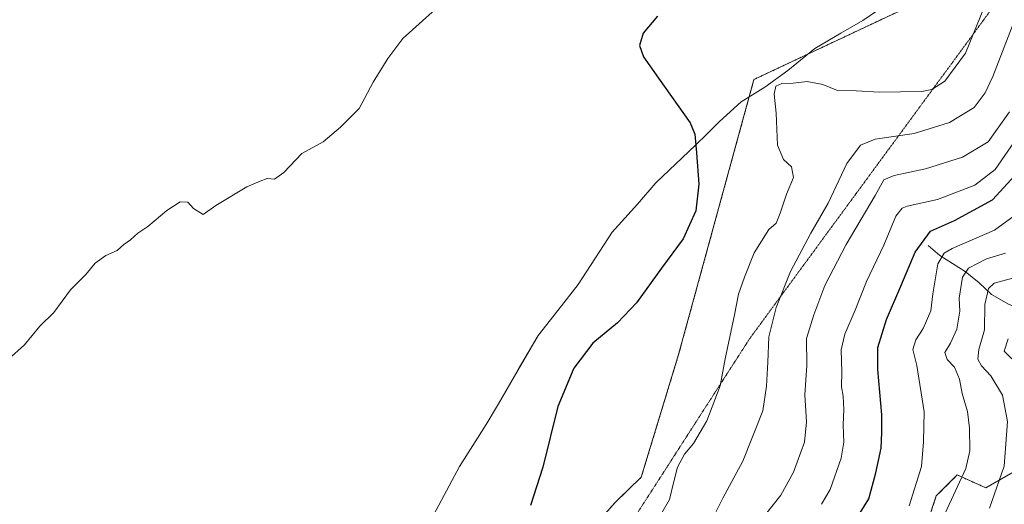
# Model space of a CAD drawing. Units: metres. Extents: x 636172 to 639665, y 4655722 to 4658102.
# Drawn here: x 638301 to 638575, y 4657165 to 4657300 of the extents above; entities that cross this region are included whole.
import ezdxf

# ---------------------------------------------------------------- set-up
doc = ezdxf.new("R2010")
doc.units = ezdxf.units.M
doc.header["$MEASUREMENT"] = 0
doc.linetypes.add('TRAZOS', pattern=[0.75, 0.5, -0.25])
doc.linetypes.add('TRAZOS2', pattern=[0.375, 0.25, -0.125])
for name, color, linetype, lineweight in [('Arbolado forestal', 92, 'TRAZOS', 0), ('Arbolado forestal CxS', 92, 'Continuous', 0), ('Corriente natural lineal', 142, 'Continuous', 13), ('Cultivos herbáceos CxS', 92, 'Continuous', 0), ('Curva de nivel maestra', 36, 'Continuous', 30), ('Curva de nivel normal', 36, 'Continuous', 0), ('Espacio natural protegido', 2, 'Continuous', 13), ('Espacio natural protegido CxS', 2, 'Continuous', 0), ('Suelo desnudo', 252, 'Continuous', 0), ('Suelo desnudo CxS', 43, 'Continuous', 0), ('Vía pecuaria eje', 92, 'TRAZOS2', 0)]:
    doc.layers.add(name, color=color, linetype=linetype, lineweight=lineweight)

# ---------------------------------------------------------------- blocks, each defined once
blk = doc.blocks.new('*U153')
at = {"layer": 'Suelo desnudo CxS', "color": 43, "linetype": 'Continuous', "lineweight": 0}
blk.add_polyline3d([(638313.13, 4656887.65, 588.59), (638344.25, 4656922.24, 601.14), (638389.03, 4656979.91, 601.68), (638421.67, 4657034.94, 605.77), (638456.62, 4657097.66, 605.46), (638467.77, 4657115.42, 607.37), (638485.37, 4657106.55, 598.71), (638502, 4657104.06, 593.89), (638520.31, 4657100.73, 589.73), (638530.29, 4657111.55, 590.58), (638543.6, 4657126.53, 591.55), (638549.42, 4657147.34, 590.2), (638556.08, 4657167.31, 592.01), (638561.9, 4657173.14, 591.23), (638569.84, 4657169.54, 586.54), (638581.94, 4657176.46, 581.48)], dxfattribs=at)
blk = doc.blocks.new('*U160')
at = {"layer": 'Arbolado forestal CxS', "color": 92, "linetype": 'Continuous', "lineweight": 0}
for points in [[(638299.3, 4656948.17, 618.53), (638304.49, 4656957.69, 620.35), (638304.49, 4656964.6, 621.47), (638327.99, 4656976.88, 621.4), (638345.39, 4657004.71, 620.84), (638357.56, 4657025.58, 620.2), (638382.78, 4657054.27, 621.51), (638401.91, 4657081.23, 622.45), (638413.21, 4657107.32, 621.45), (638416.69, 4657122.97, 622.47), (638426.36, 4657133.22, 622.99), (638443.65, 4657139.49, 621.84), (638454.88, 4657155.7, 622.35), (638463.53, 4657161.75, 621.73), (638466.64, 4657165.34, 621.63), (638474.08, 4657172.54, 621.68), (638484.45, 4657206.57, 623.11), (638505.39, 4657282.97, 621.73), (638549.74, 4657303.84, 622.87)], [(638581.94, 4657176.46, 581.48), (638569.84, 4657169.54, 586.54), (638561.9, 4657173.14, 591.23), (638556.08, 4657167.31, 592.01), (638549.42, 4657147.34, 590.2), (638543.6, 4657126.53, 591.55), (638530.29, 4657111.55, 590.58), (638520.31, 4657100.73, 589.73), (638502, 4657104.06, 593.89), (638485.37, 4657106.55, 598.71), (638467.77, 4657115.42, 607.37), (638456.62, 4657097.66, 605.46), (638421.67, 4657034.94, 605.77), (638389.03, 4656979.91, 601.68), (638344.25, 4656922.24, 601.14), (638313.13, 4656887.65, 588.59)]]:
    blk.add_polyline3d(points, dxfattribs=at)
blk = doc.blocks.new('*U164')
at = {"layer": 'Espacio natural protegido', "color": 2, "linetype": 'Continuous', "lineweight": 13}
blk.add_polyline3d([(638415.72, 4657160.78, 628.09), (638423.52, 4657175.48, 628.14), (638430.92, 4657187.18, 627.76), (638434.42, 4657192.88, 627.58), (638439.82, 4657202.38, 627.29), (638445.42, 4657211.88, 627.24), (638450.92, 4657218.77, 627.16), (638456.52, 4657226.07, 627.48), (638466.02, 4657240.57, 628.97), (638473.02, 4657248.37, 628.66), (638478.12, 4657254.27, 627.57), (638489.12, 4657264.77, 625.03), (638492.42, 4657267.87, 624.53), (638495.82, 4657271.27, 623.64), (638501.82, 4657276.77, 622.14), (638508.42, 4657280.87, 620.78), (638514.82, 4657285.47, 620.79), (638522.32, 4657291.57, 621.91), (638529.52, 4657295.87, 622.39), (638535.62, 4657299.37, 622.55), (638543.52, 4657304.77, 622.5)], dxfattribs=at)
blk = doc.blocks.new('*U167')
at = {"layer": 'Curva de nivel normal', "color": 36, "linetype": 'Continuous', "lineweight": 0}
blk.add_polyline3d([(638555.66, 4657156.27, 590), (638564.27, 4657174.94, 590), (638565.38, 4657179.87, 590), (638565.3, 4657186.11, 590), (638564.79, 4657190.78, 590), (638563.29, 4657195.76, 590), (638562.51, 4657199.77, 590), (638561.18, 4657203.03, 590), (638559.14, 4657205.24, 590), (638558.46, 4657207.19, 590), (638560.06, 4657209.78, 590), (638561.74, 4657213.66, 590), (638562.65, 4657218.61, 590), (638562.45, 4657222.28, 590), (638563.36, 4657228.1, 590), (638565.03, 4657230.61, 590), (638570.01, 4657233.14, 590), (638575.3, 4657234.74, 590)], dxfattribs=at)
blk = doc.blocks.new('*U176')
at = {"layer": 'Curva de nivel normal', "color": 36, "linetype": 'Continuous', "lineweight": 0}
blk.add_polyline3d([(638578.67, 4657266.97, 605), (638572.47, 4657257.96, 605), (638566.78, 4657253.62, 605), (638556.45, 4657249.69, 605), (638548.01, 4657247.82, 605), (638546.57, 4657247.27, 605), (638544.85, 4657245.02, 605), (638541.52, 4657236.94, 605), (638536.71, 4657226.88, 605), (638533.52, 4657218.87, 605), (638530.62, 4657212.28, 605), (638529.67, 4657207.87, 605), (638529.81, 4657201.82, 605), (638529.7, 4657197.63, 605), (638530.18, 4657195.03, 605), (638530.36, 4657191.29, 605), (638530.15, 4657187.01, 605), (638530.4, 4657182.23, 605), (638529.63, 4657177.76, 605), (638526.61, 4657169.08, 605), (638524.17, 4657164.98, 605)], dxfattribs=at)
blk = doc.blocks.new('*U179')
at = {"layer": 'Curva de nivel normal', "color": 36, "linetype": 'Continuous', "lineweight": 0}
blk.add_polyline3d([(638580.82, 4657307.16, 615), (638571.79, 4657283.85, 615), (638569.68, 4657279.25, 615), (638566.63, 4657275.16, 615), (638559.76, 4657270.99, 615), (638549.96, 4657268.01, 615), (638539.11, 4657266.37, 615), (638535.04, 4657264.78, 615), (638531.22, 4657259.61, 615), (638526.05, 4657248.61, 615), (638521.24, 4657240.28, 615), (638515.52, 4657229.61, 615), (638511.53, 4657219.61, 615), (638509.51, 4657211.48, 615), (638509.23, 4657204.46, 615), (638508.84, 4657197.82, 615), (638507.86, 4657190.94, 615), (638502.28, 4657176.94, 615), (638496.71, 4657166.72, 615), (638491.94, 4657157.08, 615)], dxfattribs=at)
blk = doc.blocks.new('*U180')
at = {"layer": 'Curva de nivel normal', "color": 36, "linetype": 'Continuous', "lineweight": 0}
blk.add_polyline3d([(638577.05, 4657205.34, 580), (638574.94, 4657207.5, 580), (638576.01, 4657210.91, 580)], dxfattribs=at)
blk = doc.blocks.new('*U183')
at = {"layer": 'Curva de nivel normal', "color": 36, "linetype": 'Continuous', "lineweight": 0}
blk.add_polyline3d([(638416.92, 4657302.52, 630), (638407.8, 4657294.39, 630), (638403.65, 4657288.8, 630), (638399.55, 4657282.21, 630), (638395.65, 4657274.9, 630), (638390.46, 4657269.74, 630), (638385.68, 4657265.68, 630), (638379.68, 4657262.42, 630), (638374.68, 4657257.12, 630), (638372.12, 4657255.3, 630), (638370.12, 4657255.46, 630), (638368.12, 4657254.74, 630), (638364.45, 4657253.16, 630), (638355.79, 4657248.02, 630), (638352.31, 4657245.45, 630), (638349.64, 4657247.13, 630), (638348.04, 4657248.86, 630), (638345.89, 4657248.95, 630), (638342.19, 4657246.61, 630), (638336.89, 4657242.16, 630), (638334.12, 4657240.27, 630), (638332.12, 4657238.44, 630), (638330.23, 4657237.1, 630), (638328.38, 4657235.45, 630), (638325.23, 4657234.08, 630), (638322.29, 4657231.92, 630), (638319.68, 4657228.85, 630), (638315.42, 4657224.56, 630), (638310.75, 4657218.28, 630), (638306.94, 4657214.44, 630), (638302.65, 4657209.27, 630), (638298.12, 4657205.24, 630)], dxfattribs=at)
blk = doc.blocks.new('*U191')
at = {"layer": 'Curva de nivel normal', "color": 36, "linetype": 'Continuous', "lineweight": 0}
blk.add_polyline3d([(638576.43, 4657273.95, 610), (638570.48, 4657265.63, 610), (638563.35, 4657261.44, 610), (638553.04, 4657258.19, 610), (638544.38, 4657256.32, 610), (638541.52, 4657255.1, 610), (638539.1, 4657250.74, 610), (638530.98, 4657237.13, 610), (638525.05, 4657225.74, 610), (638522, 4657217.61, 610), (638519.98, 4657211.01, 610), (638520.13, 4657203.57, 610), (638519.54, 4657195.34, 610), (638519.98, 4657187.92, 610), (638519.42, 4657182.2, 610), (638516.37, 4657173.92, 610), (638512.87, 4657167.48, 610), (638508.64, 4657162.18, 610)], dxfattribs=at)
blk = doc.blocks.new('*U193')
at = {"layer": 'Curva de nivel normal', "color": 36, "linetype": 'Continuous', "lineweight": 0}
blk.add_polyline3d([(638569.32, 4657302.78, 620), (638564.16, 4657290.32, 620), (638558.46, 4657282.53, 620), (638554.82, 4657280.16, 620), (638552.06, 4657279.61, 620), (638540.19, 4657279.46, 620), (638533.84, 4657279.82, 620), (638528.64, 4657279.9, 620), (638524.54, 4657281.58, 620), (638520.23, 4657282.4, 620), (638516.26, 4657281.98, 620), (638513.18, 4657281.88, 620), (638511.52, 4657281.08, 620), (638511.04, 4657278.87, 620), (638511.54, 4657273.65, 620), (638511.96, 4657264.75, 620), (638513.56, 4657260.74, 620), (638515.81, 4657258.74, 620), (638516.36, 4657255.76, 620), (638514.4, 4657251.11, 620), (638512.67, 4657245.89, 620), (638511.53, 4657243.03, 620), (638509.49, 4657241.28, 620), (638505.42, 4657234.79, 620), (638502.77, 4657228.11, 620), (638501.06, 4657223.35, 620), (638499.97, 4657217.57, 620), (638497.41, 4657205.34, 620), (638495.96, 4657197.91, 620), (638492.27, 4657188.17, 620), (638488.62, 4657181.91, 620), (638486.12, 4657178.94, 620), (638484.11, 4657175.27, 620), (638483.09, 4657171.27, 620), (638481.96, 4657166.27, 620), (638477.42, 4657158.46, 620)], dxfattribs=at)
blk = doc.blocks.new('*U197')
at = {"layer": 'Curva de nivel normal', "color": 36, "linetype": 'Continuous', "lineweight": 0}
blk.add_polyline3d([(638577.73, 4657245.12, 595), (638572.24, 4657241.13, 595), (638560.53, 4657236, 595), (638558.3, 4657234.77, 595), (638556.49, 4657231.73, 595), (638555.13, 4657223.4, 595), (638554.53, 4657218.72, 595), (638552.44, 4657213.83, 595), (638550.35, 4657210.66, 595), (638549.59, 4657207.94, 595), (638550.63, 4657203.56, 595), (638552.7, 4657190.62, 595), (638552.49, 4657182.35, 595), (638551.92, 4657175.52, 595), (638548.56, 4657164.52, 595)], dxfattribs=at)
blk = doc.blocks.new('*U202')
at = {"layer": 'Curva de nivel normal', "color": 36, "linetype": 'Continuous', "lineweight": 0}
blk.add_polyline3d([(638583.18, 4657229.35, 585), (638572.14, 4657226.39, 585), (638570.55, 4657224.89, 585), (638569.58, 4657220.45, 585), (638569.43, 4657213.46, 585), (638567.91, 4657207.94, 585), (638567.58, 4657205.31, 585), (638568.66, 4657203.44, 585), (638571.23, 4657200.65, 585), (638574.51, 4657195.27, 585), (638575.84, 4657187.94, 585), (638574.91, 4657175.6, 585), (638570.91, 4657163.9, 585)], dxfattribs=at)
blk = doc.blocks.new('*U204')
at = {"layer": 'Curva de nivel maestra', "color": 36, "linetype": 'Continuous', "lineweight": 30}
blk.add_polyline3d([(638478.59, 4657300.61, 625), (638474.59, 4657295.81, 625), (638473.59, 4657292.45, 625), (638474.67, 4657289.3, 625), (638478.87, 4657283.32, 625), (638487.63, 4657270.95, 625), (638488.94, 4657267.75, 625), (638489.4, 4657262.61, 625), (638490.05, 4657253.87, 625), (638489.2, 4657246.52, 625), (638485.69, 4657238.73, 625), (638479.68, 4657230.57, 625), (638472.77, 4657220.98, 625), (638467.46, 4657215.37, 625), (638460.65, 4657209.73, 625), (638455.34, 4657202.83, 625), (638450.86, 4657192.11, 625), (638446.67, 4657175.33, 625), (638443.32, 4657164.66, 625)], dxfattribs=at)
blk = doc.blocks.new('*U206')
at = {"layer": 'Curva de nivel maestra', "color": 36, "linetype": 'Continuous', "lineweight": 30}
blk.add_polyline3d([(638532.49, 4657158.7, 600), (638537.36, 4657166.54, 600), (638539.3, 4657173.68, 600), (638540.74, 4657180.6, 600), (638540.98, 4657184.94, 600), (638540.96, 4657189.83, 600), (638539.83, 4657202.43, 600), (638539.84, 4657208.52, 600), (638542.23, 4657216.33, 600), (638546.26, 4657225.58, 600), (638550.2, 4657235.03, 600), (638554.47, 4657240.87, 600), (638561.14, 4657243.79, 600), (638571.67, 4657249.58, 600), (638580.93, 4657259.62, 600)], dxfattribs=at)

msp = doc.modelspace()

# ---------------------------------------------------------------- linework, layer by layer
at = {"layer": 'Arbolado forestal', "color": 92, "linetype": 'TRAZOS', "lineweight": 0}
for points in [[(638549.74, 4657303.84, 622.87), (638505.39, 4657282.97, 621.73), (638484.45, 4657206.57, 623.11), (638474.08, 4657172.54, 621.68), (638466.64, 4657165.34, 621.63), (638463.53, 4657161.75, 621.73), (638454.88, 4657155.7, 622.34), (638443.65, 4657139.49, 621.84), (638426.36, 4657133.22, 622.99), (638416.69, 4657122.97, 622.47), (638413.21, 4657107.32, 621.45), (638401.91, 4657081.23, 622.45), (638382.78, 4657054.27, 621.51), (638357.56, 4657025.58, 620.2), (638345.38, 4657004.71, 620.84), (638327.99, 4656976.88, 621.4), (638304.49, 4656964.6, 621.47)], [(638313.13, 4656887.65, 588.59), (638344.25, 4656922.24, 601.14), (638389.03, 4656979.91, 601.68), (638421.67, 4657034.94, 605.77), (638456.62, 4657097.66, 605.46), (638467.77, 4657115.42, 607.37), (638485.37, 4657106.55, 598.71), (638502, 4657104.06, 593.89), (638520.31, 4657100.73, 589.73), (638530.29, 4657111.55, 590.58), (638543.6, 4657126.53, 591.55), (638549.42, 4657147.34, 590.2), (638556.08, 4657167.31, 592), (638561.9, 4657173.14, 591.23), (638569.84, 4657169.54, 586.54), (638581.94, 4657176.46, 581.48)]]:
    msp.add_polyline3d(points, dxfattribs=at)
at = {"layer": 'Corriente natural lineal', "color": 142, "linetype": 'Continuous', "lineweight": 13}
msp.add_polyline3d([(638553.8, 4657236.85, 597.92), (638557.1, 4657234.12, 594.39), (638564.12, 4657229.61, 590.11), (638567.99, 4657226.51, 586.91), (638571.4, 4657223.29, 583.85), (638576.17, 4657220.59, 580.64), (638581, 4657218.4, 576.18), (638586.67, 4657215.57, 574.22), (638598.59, 4657208.61, 567.07), (638606, 4657207.07, 563.41), (638613.35, 4657206.68, 561.05), (638622.11, 4657205.14, 559.48), (638630.42, 4657201.21, 556.46), (638637.38, 4657197.28, 553.37), (638643.24, 4657193.42, 552.21), (638649.82, 4657187.17, 550.62), (638659.74, 4657178.54, 545.1), (638664.17, 4657177.54, 544.86)], dxfattribs=at)
at = {"layer": 'Cultivos herbáceos CxS', "color": 92, "linetype": 'Continuous', "lineweight": 0}
for points in [[(638549.74, 4657303.84, 622.87), (638505.39, 4657282.97, 621.73), (638484.45, 4657206.57, 623.11), (638474.08, 4657172.54, 621.68), (638466.64, 4657165.34, 621.63), (638463.53, 4657161.75, 621.73), (638454.88, 4657155.7, 622.35), (638443.65, 4657139.49, 621.84), (638426.36, 4657133.22, 622.99), (638416.69, 4657122.97, 622.47), (638413.21, 4657107.32, 621.45), (638401.91, 4657081.23, 622.45), (638382.78, 4657054.27, 621.51), (638357.56, 4657025.58, 620.2), (638345.38, 4657004.71, 620.84), (638327.99, 4656976.88, 621.4), (638304.49, 4656964.6, 621.47), (638267.21, 4656956.36, 621.85)], [(638549.74, 4657303.84, 622.87), (638505.39, 4657282.97, 621.73), (638484.45, 4657206.57, 623.11), (638474.08, 4657172.54, 621.68), (638466.64, 4657165.34, 621.63), (638463.53, 4657161.75, 621.73), (638454.88, 4657155.7, 622.34), (638443.65, 4657139.49, 621.84), (638426.36, 4657133.22, 622.99), (638416.69, 4657122.97, 622.47), (638413.21, 4657107.32, 621.45), (638401.91, 4657081.23, 622.45), (638382.78, 4657054.27, 621.51), (638357.56, 4657025.58, 620.2), (638345.38, 4657004.71, 620.84), (638327.99, 4656976.88, 621.4), (638304.49, 4656964.6, 621.47)]]:
    msp.add_polyline3d(points, dxfattribs=at)
at = {"layer": 'Espacio natural protegido CxS', "color": 2, "linetype": 'Continuous', "lineweight": 0}
msp.add_polyline3d([(638415.72, 4657160.78, 628.09), (638423.52, 4657175.48, 628.14), (638430.92, 4657187.18, 627.76), (638434.42, 4657192.87, 627.58), (638439.82, 4657202.37, 627.29), (638445.42, 4657211.87, 627.24), (638450.92, 4657218.77, 627.16), (638456.52, 4657226.07, 627.48), (638466.02, 4657240.57, 628.97), (638473.02, 4657248.37, 628.66), (638478.12, 4657254.27, 627.57), (638489.12, 4657264.77, 625.03), (638492.42, 4657267.87, 624.53), (638495.82, 4657271.27, 623.64), (638501.82, 4657276.77, 622.14), (638508.42, 4657280.87, 620.78), (638514.82, 4657285.47, 620.79), (638522.32, 4657291.57, 621.91), (638529.52, 4657295.87, 622.39), (638535.62, 4657299.37, 622.55), (638543.52, 4657304.77, 622.5)], dxfattribs=at)
at = {"layer": 'Suelo desnudo', "color": 252, "linetype": 'Continuous', "lineweight": 0}
msp.add_polyline3d([(638313.13, 4656887.65, 588.59), (638344.25, 4656922.24, 601.14), (638389.03, 4656979.91, 601.68), (638421.67, 4657034.94, 605.77), (638456.62, 4657097.66, 605.46), (638467.77, 4657115.42, 607.37), (638485.37, 4657106.55, 598.71), (638502, 4657104.06, 593.89), (638520.31, 4657100.73, 589.73), (638530.29, 4657111.55, 590.58), (638543.6, 4657126.53, 591.55), (638549.42, 4657147.34, 590.2), (638556.08, 4657167.31, 592), (638561.9, 4657173.14, 591.23), (638569.84, 4657169.54, 586.54), (638581.94, 4657176.46, 581.48)], dxfattribs=at)
at = {"layer": 'Vía pecuaria eje', "color": 92, "linetype": 'TRAZOS2', "lineweight": 0}
msp.add_polyline3d([(638572.15, 4657303.48, 618.59), (638569.2, 4657299.47, 619.59), (638566.25, 4657295.45, 620.11), (638563.3, 4657291.44, 620.49), (638560.35, 4657287.42, 620.69), (638557.4, 4657283.41, 620.62), (638554.45, 4657279.4, 619.47), (638551.5, 4657275.38, 618.17), (638548.55, 4657271.37, 616.58), (638545.6, 4657267.35, 614.86), (638542.65, 4657263.34, 613.07), (638539.7, 4657259.33, 611.85), (638536.75, 4657255.31, 611.96), (638533.8, 4657251.3, 612.11), (638530.85, 4657247.28, 612.37), (638527.9, 4657243.27, 612.88), (638524.95, 4657239.26, 612.69), (638522.01, 4657235.24, 613.42), (638519.06, 4657231.23, 613.85), (638516.11, 4657227.21, 614.1), (638513.16, 4657223.2, 615.08), (638510.21, 4657219.18, 615.45), (638507.26, 4657215.17, 616.02), (638504.31, 4657211.16, 617.01), (638501.68, 4657207.07, 618.41), (638499.05, 4657202.99, 619.09), (638496.41, 4657198.91, 619.72), (638493.78, 4657194.82, 620.44), (638491.15, 4657190.74, 620.86), (638488.52, 4657186.66, 620.7), (638485.89, 4657182.57, 620.74), (638483.26, 4657178.49, 620.7), (638480.63, 4657174.41, 621.01), (638478, 4657170.32, 621.23), (638475.36, 4657166.24, 621.38), (638472.73, 4657162.16, 621.27)], dxfattribs=at)

# ---------------------------------------------------------------- block references
at = {"layer": 'Arbolado forestal CxS', "color": 92, "linetype": 'Continuous', "lineweight": 0}
msp.add_blockref('*U160', (0, 0), dxfattribs=at)
at = {"layer": 'Curva de nivel maestra', "color": 36, "linetype": 'Continuous', "lineweight": 30}
for name in ['*U206', '*U204']:
    msp.add_blockref(name, (0, 0), dxfattribs=at)
at = {"layer": 'Curva de nivel normal', "color": 36, "linetype": 'Continuous', "lineweight": 0}
for name in ['*U183', '*U202', '*U167', '*U197', '*U176', '*U191', '*U179', '*U193', '*U180']:
    msp.add_blockref(name, (0, 0), dxfattribs=at)
at = {"layer": 'Espacio natural protegido', "color": 2, "linetype": 'Continuous', "lineweight": 13}
msp.add_blockref('*U164', (0, 0), dxfattribs=at)
at = {"layer": 'Suelo desnudo CxS', "color": 43, "linetype": 'Continuous', "lineweight": 0}
msp.add_blockref('*U153', (0, 0), dxfattribs=at)

doc.saveas('drawing.dxf')
